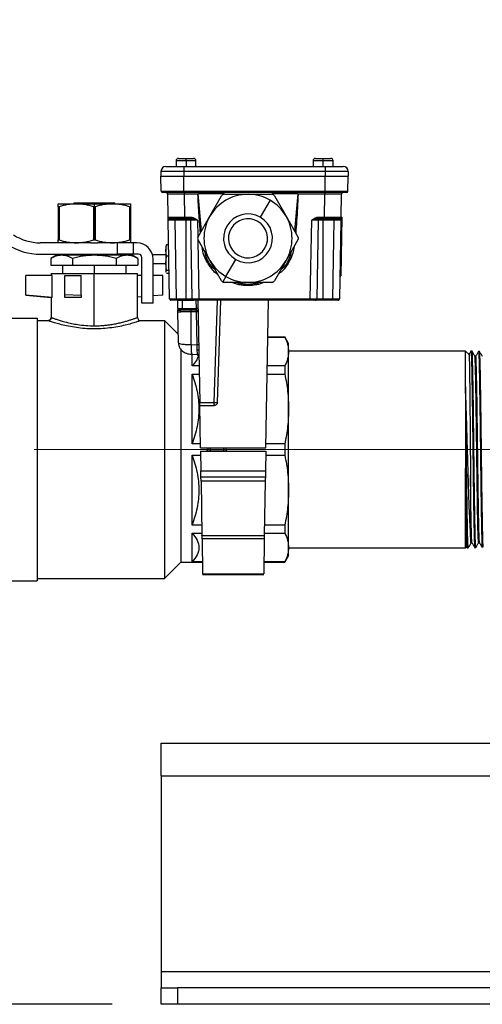
# Model space of a CAD drawing. Units: millimetres. Extents: x 4 to 416, y 4 to 293.
# Drawn here: x 113 to 123, y 69 to 89 of the extents above; entities that cross this region are included whole.
import ezdxf

# ---------------------------------------------------------------- set-up
doc = ezdxf.new("R2010")
doc.units = ezdxf.units.MM
doc.linetypes.add('CENTERX2', pattern=[20.32, 12.7, -2.54, 2.54, -2.54])
doc.layers.add('FORMAT', color=7, linetype='Continuous')
doc.styles.add('SLDTEXTSTYLE0', font='TXT', dxfattribs={"width": 0.75})
doc.dimstyles.new('SLDDIMSTYLE0', dxfattribs={"dimtxt": 3.5, "dimasz": 3.556, "dimexe": 0, "dimexo": 0.0625, "dimgap": 0.875, "dimtad": 1, "dimdec": 0, "dimlfac": 15, "dimrnd": 1e-09, "dimzin": 12, "dimdsep": 46, "dimtxsty": 'SLDTEXTSTYLE0', "dimsah": 1, "dimcen": 0.09, "dimadec": 0, "dimazin": 3, "dimtfac": 1, "dimtdec": 0, "dimtofl": 0, "dimtmove": 0, "dimatfit": 3, "dimfxl": 0, "dimfrac": 2, "dimtolj": 1, "dimtzin": 12, "dimarcsym": 0})

# ---------------------------------------------------------------- blocks, each defined once
blk = doc.blocks.new('_D')
at = {"layer": 'FORMAT', "color": 7}
for p, q in [((121.584, 162.634), (90.835, 162.634)), ((91.835, 68.868), (91.835, 162.634)), ((115.118, 68.868), (90.835, 68.868))]:
    blk.add_line(p, q, dxfattribs=at)
for points in [[(91.835, 162.634), (91.454, 159.078), (92.216, 159.078)], [(91.835, 68.868), (92.216, 72.424), (91.454, 72.424)]]:
    blk.add_solid(points, dxfattribs=at)
at = {"layer": 'FORMAT', "color": 7, "insert": (87.323, 110.579), "char_height": 3.5, "attachment_point": 1, "rotation": 90, "style": 'SLDTEXTSTYLE0'}
blk.add_mtext('1407', dxfattribs=at)

msp = doc.modelspace()

# ---------------------------------------------------------------- linework, layer by layer
at = {"color": 7, "linetype": 'Continuous', "lineweight": 25}
for p, q in [((116.419, 86.1), (116.419, 85.983)), ((116.623, 86.1), (116.419, 86.1)), ((116.469, 86.15), (116.623, 86.15)), ((116.623, 86.1), (116.623, 86.15)), ((116.623, 86.15), (116.776, 86.15)), ((116.623, 86.1), (116.623, 85.983)), ((116.826, 86.1), (116.623, 86.1)), ((116.826, 85.983), (116.826, 86.1)), ((119.219, 86.1), (119.219, 85.983)), ((119.417, 86.1), (119.219, 86.1)), ((119.269, 86.15), (119.419, 86.15)), ((119.417, 86.1), (119.417, 85.983)), ((119.626, 86.1), (119.417, 86.1)), ((119.419, 86.15), (119.576, 86.15)), ((119.626, 85.983), (119.626, 86.1)), ((116.212, 85.983), (116.578, 85.983)), ((116.578, 85.983), (119.467, 85.983)), ((116.578, 85.983), (116.578, 85.883)), ((119.467, 85.983), (119.467, 85.883)), ((119.467, 85.983), (119.834, 85.983)), ((116.112, 85.883), (116.112, 85.783)), ((116.578, 85.883), (116.112, 85.883)), ((116.112, 85.783), (116.578, 85.783)), ((116.117, 85.483), (116.112, 85.783)), ((119.467, 85.883), (116.578, 85.883)), ((116.578, 85.883), (116.578, 85.783)), ((116.578, 85.783), (119.467, 85.783)), ((116.578, 85.483), (116.578, 85.783)), ((119.467, 85.883), (119.467, 85.783)), ((119.934, 85.883), (119.467, 85.883)), ((119.467, 85.483), (119.467, 85.783)), ((119.467, 85.783), (119.934, 85.783)), ((119.928, 85.483), (119.934, 85.783)), ((119.934, 85.883), (119.934, 85.783)), ((116.117, 85.483), (116.578, 85.483)), ((116.578, 85.45), (116.15, 85.45)), ((116.26, 84.949), (116.251, 85.417)), ((116.578, 85.483), (119.467, 85.483)), ((116.578, 85.45), (116.578, 85.483)), ((119.467, 85.45), (116.578, 85.45)), ((116.585, 85.45), (116.585, 85.417)), ((116.867, 85.417), (116.585, 85.417)), ((116.585, 85.417), (116.593, 84.949)), ((117.399, 85.423), (116.873, 85.423)), ((116.939, 84.67), (116.873, 85.423)), ((117.11, 84.966), (117.35, 85.383)), ((117.408, 85.416), (117.889, 85.416)), ((117.889, 85.416), (118.37, 85.416)), ((118.339, 85.296), (118.139, 84.95)), ((118.905, 85.423), (118.38, 85.423)), ((118.428, 85.383), (118.669, 84.966)), ((118.905, 85.423), (118.84, 84.67)), ((119.461, 85.417), (118.911, 85.417)), ((119.452, 84.949), (119.461, 85.417)), ((119.461, 85.45), (119.461, 85.417)), ((119.467, 85.483), (119.928, 85.483)), ((119.467, 85.45), (119.467, 85.483)), ((119.895, 85.45), (119.467, 85.45)), ((119.794, 85.417), (119.786, 84.949)), ((114.015, 85.221), (114.383, 85.221)), ((114.015, 85.16), (114.015, 84.485)), ((114.031, 85.16), (114.031, 84.485)), ((114.341, 85.238), (114.324, 85.221)), ((114.341, 85.238), (114.523, 85.238)), ((114.383, 85.221), (114.751, 85.221)), ((114.496, 85.221), (114.523, 85.238)), ((114.523, 85.238), (114.98, 85.238)), ((114.735, 85.16), (114.735, 84.485)), ((114.751, 85.221), (114.751, 85.158)), ((114.751, 85.221), (115.12, 85.221)), ((114.751, 85.158), (114.751, 84.487)), ((114.768, 85.16), (114.768, 84.485)), ((114.98, 85.238), (115.007, 85.221)), ((114.98, 85.238), (115.161, 85.238)), ((115.12, 85.221), (115.488, 85.221)), ((115.179, 85.221), (115.161, 85.238)), ((115.471, 85.16), (115.471, 84.485)), ((115.488, 85.16), (115.488, 84.485)), ((116.26, 84.949), (116.266, 84.949)), ((116.261, 84.884), (116.262, 84.89)), ((116.264, 84.889), (116.261, 84.884)), ((116.394, 84.916), (116.394, 84.884)), ((116.593, 84.949), (116.724, 84.949)), ((116.593, 84.916), (116.593, 84.949)), ((116.724, 84.916), (116.593, 84.916)), ((116.623, 84.916), (116.623, 84.884)), ((116.724, 84.916), (116.724, 84.949)), ((116.747, 84.914), (116.724, 84.916)), ((116.857, 84.884), (116.747, 84.914)), ((116.869, 84.55), (117.11, 84.966)), ((118.669, 84.966), (118.909, 84.55)), ((119.298, 84.914), (119.189, 84.884)), ((119.321, 84.916), (119.298, 84.914)), ((119.321, 84.949), (119.452, 84.949)), ((119.321, 84.916), (119.321, 84.949)), ((119.452, 84.916), (119.321, 84.916)), ((119.423, 84.884), (119.423, 84.916)), ((119.452, 84.916), (119.452, 84.949)), ((119.651, 84.884), (119.651, 84.916)), ((119.785, 84.884), (119.781, 84.889)), ((119.784, 84.89), (119.785, 84.884)), ((119.806, 84.95), (119.785, 83.749)), ((119.786, 84.951), (119.806, 84.95)), ((116.289, 83.283), (116.261, 84.884)), ((116.623, 84.884), (116.394, 84.884)), ((116.394, 84.884), (116.422, 83.283)), ((116.623, 83.283), (116.623, 84.884)), ((116.723, 84.884), (116.623, 84.884)), ((116.751, 83.283), (116.723, 84.884)), ((116.857, 84.884), (116.862, 84.55)), ((119.161, 83.283), (119.189, 84.884)), ((119.322, 84.884), (119.294, 83.283)), ((119.423, 84.884), (119.322, 84.884)), ((119.423, 83.283), (119.423, 84.884)), ((119.651, 84.884), (119.423, 84.884)), ((119.623, 83.283), (119.651, 84.884)), ((119.784, 84.872), (119.757, 83.283)), ((114.681, 84.425), (113.647, 84.425)), ((114.681, 84.425), (114.821, 84.425)), ((115.218, 84.425), (114.821, 84.425)), ((115.218, 84.425), (115.218, 84.191)), ((115.551, 84.425), (115.218, 84.425)), ((115.551, 84.191), (115.551, 84.425)), ((115.618, 84.425), (115.551, 84.425)), ((116.209, 84.267), (116.224, 84.382)), ((116.209, 84.356), (116.209, 84.267)), ((116.224, 84.382), (116.215, 84.362)), ((116.27, 84.382), (116.224, 84.382)), ((116.864, 84.481), (116.885, 83.283)), ((117.11, 84.066), (116.869, 84.483)), ((118.909, 84.483), (118.669, 84.066)), ((113.654, 84.191), (115.218, 84.191)), ((113.981, 84.171), (113.862, 84.102)), ((113.862, 84.102), (113.862, 83.968)), ((114.084, 84.171), (113.981, 84.171)), ((114.751, 84.171), (114.084, 84.171)), ((114.275, 84.191), (114.275, 84.171)), ((114.307, 84.102), (114.307, 83.968)), ((115.419, 84.171), (114.751, 84.171)), ((115.196, 84.102), (115.196, 83.968)), ((115.551, 84.191), (115.218, 84.191)), ((115.228, 84.171), (115.228, 84.191)), ((115.522, 84.171), (115.419, 84.171)), ((115.641, 84.102), (115.522, 84.171)), ((115.651, 84.191), (115.551, 84.191)), ((115.641, 84.102), (115.641, 83.968)), ((115.718, 83.191), (115.718, 84.125)), ((116.209, 84.18), (115.939, 84.18)), ((115.951, 83.191), (115.951, 84.091)), ((116.209, 84.267), (116.209, 84.006)), ((116.224, 84.152), (116.209, 84.267)), ((116.209, 84.006), (116.224, 84.152)), ((116.274, 84.152), (116.224, 84.152)), ((117.439, 83.737), (117.639, 84.083)), ((113.862, 83.968), (114.307, 83.968)), ((114.099, 83.968), (114.099, 83.801)), ((114.307, 83.968), (115.196, 83.968)), ((114.751, 83.968), (114.751, 83.801)), ((115.196, 83.968), (115.641, 83.968)), ((115.403, 83.801), (115.403, 83.968)), ((115.951, 84), (116.209, 84)), ((116.224, 83.86), (116.209, 84.006)), ((116.209, 84.006), (116.209, 83.829)), ((117.35, 83.65), (117.11, 84.066)), ((118.669, 84.066), (118.428, 83.65)), ((113.351, 83.356), (113.351, 83.755)), ((113.891, 83.755), (113.351, 83.755)), ((113.868, 83.801), (113.868, 83.755)), ((113.868, 83.801), (114.751, 83.801)), ((113.891, 83.308), (113.891, 83.755)), ((114.151, 83.755), (114.485, 83.755)), ((114.151, 83.366), (114.151, 83.755)), ((114.485, 83.357), (114.485, 83.755)), ((114.751, 82.729), (114.751, 83.801)), ((114.751, 83.801), (115.635, 83.801)), ((115.635, 82.901), (115.635, 83.801)), ((115.718, 83.755), (115.635, 83.755)), ((116.151, 83.755), (115.951, 83.755)), ((116.151, 83.357), (116.151, 83.755)), ((116.209, 83.829), (116.224, 83.86)), ((116.215, 83.818), (116.209, 83.829)), ((116.209, 83.829), (116.209, 83.823)), ((116.279, 83.86), (116.224, 83.86)), ((116.28, 83.798), (116.224, 83.798)), ((117.439, 83.737), (117.375, 83.625)), ((119.765, 83.748), (119.785, 83.749)), ((117.889, 83.616), (117.408, 83.616)), ((117.678, 83.574), (117.557, 83.616)), ((117.685, 83.606), (117.658, 83.616)), ((117.685, 83.606), (117.889, 83.583)), ((118.37, 83.616), (117.889, 83.616)), ((117.889, 83.583), (118.093, 83.606)), ((117.889, 83.583), (117.889, 83.55)), ((118.12, 83.616), (118.093, 83.606)), ((118.214, 83.616), (118.101, 83.574)), ((113.891, 83.308), (113.351, 83.356)), ((113.351, 83.355), (113.868, 83.308)), ((113.868, 83.308), (113.868, 82.901)), ((113.891, 83.308), (113.868, 83.308)), ((114.151, 83.366), (114.485, 83.357)), ((114.151, 83.308), (114.151, 83.366)), ((114.485, 83.308), (114.151, 83.308)), ((114.485, 83.357), (114.485, 83.308)), ((115.718, 83.319), (115.635, 83.311)), ((116.151, 83.357), (115.951, 83.339)), ((116.289, 83.283), (116.291, 83.282)), ((116.422, 83.283), (116.623, 83.283)), ((116.422, 83.25), (116.422, 83.283)), ((116.623, 83.283), (116.751, 83.283)), ((116.623, 83.25), (116.623, 83.283)), ((116.751, 83.283), (116.753, 83.283)), ((116.885, 83.283), (119.161, 83.283)), ((116.885, 83.25), (116.885, 83.283)), ((119.161, 83.25), (119.161, 83.283)), ((119.294, 83.283), (119.423, 83.283)), ((119.423, 83.25), (119.423, 83.283)), ((119.423, 83.283), (119.623, 83.283)), ((119.623, 83.25), (119.623, 83.283)), ((115.951, 83.191), (115.718, 83.191)), ((116.453, 83.25), (116.422, 83.25)), ((116.453, 83.25), (116.553, 83.25)), ((116.455, 83.083), (116.453, 83.25)), ((116.455, 83.083), (116.553, 83.083)), ((116.553, 83.25), (116.785, 83.25)), ((116.553, 83.083), (116.553, 83.25)), ((116.553, 83.083), (116.836, 83.083)), ((116.553, 83.05), (116.553, 83.083)), ((116.836, 83.083), (116.833, 83.25)), ((116.867, 83.25), (116.903, 81.164)), ((117.327, 83.25), (116.885, 83.25)), ((117.196, 81.164), (117.269, 83.25)), ((117.263, 81.164), (117.336, 83.25)), ((118.305, 83.25), (117.336, 83.25)), ((118.253, 80.233), (118.305, 83.25)), ((119.161, 83.25), (118.305, 83.25)), ((119.423, 83.25), (119.261, 83.25)), ((119.623, 83.25), (119.423, 83.25)), ((112.851, 82.885), (113.585, 82.885)), ((113.585, 82.885), (113.585, 77.518)), ((113.869, 82.901), (113.876, 82.898)), ((115.635, 82.901), (115.634, 82.901)), ((116.468, 82.379), (116.457, 83.017)), ((116.553, 83.05), (116.489, 83.05)), ((116.727, 83.017), (116.515, 83.017)), ((116.837, 83.05), (116.553, 83.05)), ((116.84, 83.017), (116.727, 83.017)), ((116.728, 82.344), (116.727, 83.017)), ((116.852, 82.34), (116.84, 83.017)), ((113.585, 82.835), (113.801, 82.835)), ((115.701, 82.835), (116.185, 82.835)), ((116.185, 82.835), (116.185, 77.568)), ((116.465, 82.555), (116.185, 82.835)), ((118.292, 82.501), (118.641, 82.501)), ((118.292, 82.498), (118.641, 82.498)), ((118.718, 82.368), (118.641, 82.501)), ((118.641, 82.501), (118.641, 82.498)), ((116.728, 82.344), (116.852, 82.34)), ((118.718, 82.203), (118.718, 82.368)), ((116.518, 82.257), (116.518, 77.901)), ((116.738, 82.148), (116.854, 82.144)), ((116.751, 81.908), (116.751, 82.147)), ((116.854, 82.144), (116.873, 82.115)), ((116.873, 82.115), (116.886, 82.111)), ((122.331, 82.212), (118.718, 82.212)), ((118.718, 81.03), (118.718, 82.203)), ((122.404, 82.14), (122.331, 82.212)), ((122.331, 81.483), (122.331, 82.212)), ((122.464, 82.208), (122.442, 82.209)), ((122.541, 82.108), (122.522, 82.108)), ((122.618, 82.203), (122.596, 82.204)), ((116.89, 81.908), (116.751, 81.908)), ((118.641, 81.908), (118.282, 81.908)), ((118.641, 81.908), (118.641, 81.743)), ((116.751, 81.743), (116.893, 81.743)), ((116.751, 80.317), (116.751, 81.743)), ((118.279, 81.743), (118.641, 81.743)), ((122.331, 81.483), (122.331, 79.819)), ((116.903, 81.164), (117.196, 81.164)), ((116.919, 80.233), (116.904, 81.1)), ((116.904, 81.1), (117.196, 81.1)), ((117.196, 81.1), (117.196, 81.164)), ((118.718, 79.372), (118.718, 81.03)), ((116.918, 80.317), (116.751, 80.317)), ((118.641, 80.317), (118.254, 80.317)), ((118.641, 80.317), (118.641, 80.085)), ((116.751, 80.085), (116.921, 80.085)), ((116.751, 78.659), (116.751, 80.085)), ((116.919, 80.233), (118.253, 80.233)), ((116.919, 80.169), (116.926, 79.767)), ((116.919, 80.169), (118.253, 80.169)), ((117.07, 80.233), (117.07, 80.202)), ((117.07, 80.202), (117.116, 80.202)), ((117.116, 80.233), (117.116, 80.202)), ((117.116, 80.202), (117.389, 80.202)), ((117.116, 80.202), (117.116, 80.169)), ((117.389, 80.233), (117.389, 80.202)), ((117.389, 80.202), (117.389, 80.169)), ((117.389, 80.202), (117.435, 80.202)), ((117.435, 80.233), (117.435, 80.202)), ((118.253, 80.169), (118.245, 79.767)), ((118.251, 80.085), (118.641, 80.085)), ((116.926, 79.767), (118.245, 79.767)), ((122.331, 78.19), (122.331, 79.819)), ((118.243, 79.636), (116.928, 79.636)), ((118.242, 79.554), (116.93, 79.554)), ((116.93, 79.554), (116.949, 78.446)), ((118.242, 79.554), (118.222, 78.446)), ((118.718, 78.199), (118.718, 79.372)), ((116.946, 78.659), (116.751, 78.659)), ((118.641, 78.659), (118.226, 78.659)), ((118.641, 78.659), (118.641, 78.495)), ((116.751, 78.495), (116.948, 78.495)), ((116.751, 77.904), (116.751, 78.495)), ((118.223, 78.495), (118.641, 78.495)), ((116.949, 78.446), (118.222, 78.446)), ((118.221, 78.374), (116.951, 78.374)), ((116.951, 78.374), (116.963, 77.661)), ((118.221, 78.374), (118.209, 77.661)), ((122.444, 78.292), (122.463, 78.292)), ((122.598, 78.297), (122.618, 78.297)), ((118.718, 78.035), (118.718, 78.199)), ((118.718, 78.19), (122.331, 78.19)), ((122.331, 78.19), (122.353, 78.212)), ((122.35, 78.216), (122.365, 78.191)), ((122.365, 78.191), (122.387, 78.192)), ((122.519, 78.196), (122.541, 78.197)), ((116.518, 77.901), (116.185, 77.568)), ((116.518, 77.901), (116.959, 77.901)), ((116.959, 77.904), (116.751, 77.904)), ((118.641, 77.904), (118.213, 77.904)), ((118.213, 77.901), (118.641, 77.901)), ((118.718, 78.035), (118.641, 77.901)), ((118.641, 77.904), (118.641, 77.901)), ((116.963, 77.661), (118.209, 77.661)), ((116.963, 77.651), (118.209, 77.651)), ((112.851, 77.518), (113.585, 77.518)), ((113.585, 77.568), (116.185, 77.568)), ((116.118, 73.534), (116.118, 74.201)), ((116.118, 74.201), (184.118, 74.201)), ((116.118, 73.534), (116.118, 69.534)), ((116.118, 73.534), (184.118, 73.534)), ((116.118, 69.534), (116.118, 69.201)), ((184.118, 69.534), (116.118, 69.534)), ((116.118, 68.868), (116.118, 69.201)), ((116.118, 69.201), (116.451, 69.201)), ((116.451, 69.201), (116.451, 68.868)), ((183.785, 69.201), (116.451, 69.201)), ((116.451, 68.868), (116.118, 68.868)), ((183.785, 68.868), (116.451, 68.868))]:
    msp.add_line(p, q, dxfattribs=at)
at = {"color": 7, "linetype": 'Continuous', "lineweight": 25, "flags": 128}
for points in [[(116.293, 84.916), (116.287, 84.917), (116.281, 84.919)], [(119.752, 84.916), (119.759, 84.917), (119.764, 84.919)], [(114.446, 84.191), (114.447, 84.18), (114.447, 84.171)], [(115.056, 84.171), (115.056, 84.182), (115.057, 84.191)], [(116.322, 83.25), (116.316, 83.25), (116.31, 83.252)], [(116.455, 83.083), (116.455, 83.083)], [(116.455, 83.083), (116.455, 83.083)], [(116.785, 83.25), (116.778, 83.25), (116.772, 83.252)], [(119.261, 83.25), (119.267, 83.25), (119.273, 83.252)], [(116.854, 82.239), (116.86, 82.238), (116.866, 82.237), (116.871, 82.235), (116.876, 82.233), (116.879, 82.231), (116.882, 82.228), (116.884, 82.225), (116.884, 82.222)]]:
    msp.add_lwpolyline(points, dxfattribs=at)
at = {"color": 7, "linetype": 'Continuous', "lineweight": 25}
for centre, radius, start, end in [((116.469, 86.1), 0.05, 90, 180), ((116.776, 86.1), 0.05, 0, 90), ((119.269, 86.1), 0.05, 90, 180), ((119.901, 86.112), 0.484, 175.5536, 181.4795), ((119.576, 86.1), 0.05, 0, 90), ((116.212, 85.883), 0.1, 90, 180), ((119.834, 85.883), 0.1, 0, 90), ((116.15, 85.483), 0.0333, 181, 270), ((116.218, 85.416), 0.0333, 1, 90), ((117.889, 84.516), 0.9, 90, 150), ((117.889, 84.516), 0.9, 60, 90), ((117.889, 84.516), 0.9, 30, 60), ((119.827, 85.416), 0.0333, 90, 179), ((119.895, 85.483), 0.0333, 270, 359), ((116.293, 84.95), 0.0333, 181, 230.0444), ((116.69, 84.883), 0.0333, 1, 90), ((116.728, 84.886), 0.0347, 357.3274, 55.826), ((117.889, 84.516), 0.9, 150, 210), ((117.889, 84.516), 0.5, 60, 240), ((117.889, 84.516), 0.4, 60, 240), ((117.889, 84.516), 0.5, 240, 60), ((117.889, 84.516), 0.9, 330, 30), ((119.318, 84.886), 0.0347, 124.174, 182.6726), ((119.355, 84.883), 0.0333, 90, 179), ((119.752, 84.95), 0.0333, 309.9556, 359), ((117.889, 84.516), 0.4, 240, 60), ((113.647, 85.425), 1, 237.0468, 270), ((113.654, 85.448), 1.257, 237.0468, 270), ((115.618, 84.091), 0.333, 0, 90), ((115.651, 84.125), 0.0667, 0, 90), ((117.889, 84.516), 0.9, 210, 240), ((117.889, 84.516), 0.9, 270, 330), ((117.889, 84.516), 0.9, 240, 270), ((119.849, 83.096), 2.223, 166.732, 167.5763), ((117.889, 84.516), 0.933, 257.3765, 282.6235), ((115.93, 83.096), 2.223, 12.4237, 13.268), ((116.322, 83.283), 0.0333, 181, 213.3163), ((116.785, 83.283), 0.0333, 181, 207.767), ((116.82, 83.279), 0.0295, 173.0114, 258.8561), ((119.226, 83.279), 0.0295, 281.1439, 6.9886), ((119.261, 83.283), 0.0333, 332.233, 359), ((119.723, 83.283), 0.0333, 326.5143, 359), ((116.489, 83.083), 0.0333, 181, 270), ((116.853, 82.605), 0.478, 88.0016, 91.9984), ((119.723, 83.283), 0.0333, 270, 310.2714), ((113.802, 82.901), 0.0667, 270.0074, 359.9977), ((115.701, 82.901), 0.0667, 180.0022, 269.9927), ((116.631, 83.025), 0.0959, 355.1983, 14.9384), ((116.837, 83.016), 0.0333, 1, 90), ((116.745, 83.025), 0.0959, 355.1983, 14.9384), ((116.855, 82.556), 0.461, 88.1085, 91.8915), ((117.336, 82.278), 0.611, 173.731, 192.2374), ((116.867, 81.879), 0.461, 88.1085, 91.8915), ((117.23, 81.642), 0.479, 266.0129, 273.9871), ((117.036, 80.203), 0.0333, 270, 359), ((117.469, 80.203), 0.0333, 181, 270)]:
    msp.add_arc(centre, radius, start, end, dxfattribs=at)
for points, knots in [([(116.585, 85.417), (116.562, 85.417), (116.517, 85.417), (116.434, 85.417), (116.343, 85.417), (116.283, 85.417), (116.255, 85.417), (116.253, 85.417), (116.251, 85.417)], [0, 0, 0, 0, 0.130415, 0.257404, 0.5, 0.742593, 0.869582, 1, 1, 1, 1]), ([(116.867, 85.417), (116.869, 85.418), (116.87, 85.42), (116.872, 85.422), (116.873, 85.423)], [0, 0, 0, 0, 0.5599858, 1, 1, 1, 1]), ([(116.916, 84.63), (116.907, 84.748), (116.893, 84.938), (116.875, 85.2), (116.87, 85.345), (116.867, 85.417)], [0, 0, 0, 0, 0.4497979, 0.7248789, 1, 1, 1, 1]), ([(117.408, 85.416), (117.402, 85.416), (117.391, 85.415), (117.375, 85.408), (117.36, 85.398), (117.354, 85.388), (117.35, 85.383)], [0, 0, 0, 0, 0.250548, 0.499586, 0.748918, 1, 1, 1, 1]), ([(118.404, 85.408), (118.399, 85.41), (118.388, 85.415), (118.376, 85.416), (118.37, 85.416)], [0, 0, 0, 0, 0.498254, 1, 1, 1, 1]), ([(118.428, 85.383), (118.425, 85.388), (118.418, 85.398), (118.409, 85.404), (118.404, 85.408)], [0, 0, 0, 0, 0.499662, 1, 1, 1, 1]), ([(118.911, 85.417), (118.908, 85.325), (118.901, 85.141), (118.882, 84.879), (118.869, 84.708), (118.863, 84.63)], [0, 0, 0, 0, 0.34995, 0.699933, 1, 1, 1, 1]), ([(118.905, 85.423), (118.907, 85.422), (118.908, 85.42), (118.91, 85.418), (118.911, 85.417)], [0, 0, 0, 0, 0.560014, 1, 1, 1, 1]), ([(119.794, 85.417), (119.792, 85.417), (119.79, 85.417), (119.763, 85.417), (119.702, 85.417), (119.611, 85.417), (119.528, 85.417), (119.483, 85.417), (119.461, 85.417)], [0, 0, 0, 0, 0.130415, 0.257404, 0.5, 0.742593, 0.869582, 1, 1, 1, 1]), ([(114.015, 85.16), (114.015, 85.177), (114.015, 85.211), (114.015, 85.217), (114.015, 85.221)], [0, 0, 0, 0, 0.4981623, 1, 1, 1, 1]), ([(114.031, 85.16), (114.029, 85.159), (114.024, 85.158), (114.019, 85.158), (114.015, 85.158), (114.015, 85.159), (114.015, 85.16)], [0, 0, 0, 0, 0.254569, 0.499154, 0.744541, 1, 1, 1, 1]), ([(114.383, 85.221), (114.324, 85.217), (114.205, 85.211), (114.089, 85.177), (114.031, 85.16)], [0, 0, 0, 0, 0.500264, 1, 1, 1, 1]), ([(114.735, 85.16), (114.677, 85.177), (114.562, 85.211), (114.443, 85.217), (114.383, 85.221)], [0, 0, 0, 0, 0.500561, 1, 1, 1, 1]), ([(114.751, 85.158), (114.749, 85.158), (114.743, 85.158), (114.737, 85.159), (114.735, 85.16)], [0, 0, 0, 0, 0.489973, 1, 1, 1, 1]), ([(114.768, 85.16), (114.765, 85.159), (114.76, 85.158), (114.754, 85.158), (114.751, 85.158)], [0, 0, 0, 0, 0.510027, 1, 1, 1, 1]), ([(115.12, 85.221), (115.06, 85.217), (114.941, 85.211), (114.826, 85.177), (114.768, 85.16)], [0, 0, 0, 0, 0.500264, 1, 1, 1, 1]), ([(115.471, 85.16), (115.414, 85.177), (115.298, 85.211), (115.179, 85.217), (115.12, 85.221)], [0, 0, 0, 0, 0.500561, 1, 1, 1, 1]), ([(115.488, 85.16), (115.488, 85.159), (115.487, 85.158), (115.484, 85.158), (115.479, 85.158), (115.474, 85.159), (115.471, 85.16)], [0, 0, 0, 0, 0.254569, 0.499154, 0.744542, 1, 1, 1, 1]), ([(115.488, 85.221), (115.488, 85.217), (115.488, 85.211), (115.488, 85.177), (115.488, 85.16)], [0, 0, 0, 0, 0.501838, 1, 1, 1, 1]), ([(116.261, 84.895), (116.26, 84.909), (116.26, 84.938), (116.26, 84.945), (116.26, 84.949)], [0, 0, 0, 0, 0.497178, 1, 1, 1, 1]), ([(116.289, 84.914), (116.283, 84.912), (116.269, 84.907), (116.266, 84.896), (116.264, 84.889)], [0, 0, 0, 0, 0.462167, 1, 1, 1, 1]), ([(116.266, 84.949), (116.265, 84.946), (116.264, 84.94), (116.266, 84.931), (116.272, 84.923), (116.278, 84.92), (116.281, 84.919)], [0, 0, 0, 0, 0.249495, 0.50202, 0.753652, 1, 1, 1, 1]), ([(116.266, 84.949), (116.266, 84.949), (116.269, 84.949), (116.292, 84.949), (116.351, 84.949), (116.442, 84.949), (116.525, 84.949), (116.57, 84.949), (116.593, 84.949)], [0, 0, 0, 0, 0.0059086, 0.1510784, 0.4284125, 0.7057431, 0.8509138, 1, 1, 1, 1]), ([(116.288, 84.916), (116.286, 84.916), (116.281, 84.918), (116.274, 84.921), (116.271, 84.925), (116.27, 84.926)], [0, 0, 0, 0, 0.355388, 0.753082, 1, 1, 1, 1]), ([(116.593, 84.916), (116.55, 84.916), (116.462, 84.916), (116.361, 84.916), (116.303, 84.916), (116.296, 84.916), (116.293, 84.916)], [0, 0, 0, 0, 0.270275, 0.562425, 0.789722, 1, 1, 1, 1]), ([(116.724, 84.949), (116.738, 84.948), (116.766, 84.944), (116.811, 84.92), (116.839, 84.898), (116.857, 84.884)], [0, 0, 0, 0, 0.280094, 0.558887, 1, 1, 1, 1]), ([(119.189, 84.884), (119.211, 84.902), (119.249, 84.936), (119.299, 84.945), (119.321, 84.949)], [0, 0, 0, 0, 0.561783, 1, 1, 1, 1]), ([(119.452, 84.949), (119.475, 84.949), (119.52, 84.949), (119.603, 84.949), (119.694, 84.949), (119.755, 84.949), (119.782, 84.949), (119.784, 84.949), (119.786, 84.949)], [0, 0, 0, 0, 0.130412, 0.2574, 0.5, 0.742597, 0.869586, 1, 1, 1, 1]), ([(119.752, 84.916), (119.747, 84.916), (119.736, 84.916), (119.655, 84.916), (119.554, 84.916), (119.485, 84.916), (119.452, 84.916)], [0, 0, 0, 0, 0.2702752, 0.5624245, 0.7897219, 1, 1, 1, 1]), ([(119.775, 84.926), (119.774, 84.925), (119.771, 84.921), (119.765, 84.918), (119.76, 84.916), (119.757, 84.916)], [0, 0, 0, 0, 0.246918, 0.644612, 1, 1, 1, 1]), ([(119.781, 84.889), (119.78, 84.896), (119.776, 84.907), (119.763, 84.912), (119.757, 84.914)], [0, 0, 0, 0, 0.537833, 1, 1, 1, 1]), ([(119.764, 84.919), (119.767, 84.92), (119.773, 84.923), (119.779, 84.931), (119.781, 84.94), (119.78, 84.946), (119.779, 84.949)], [0, 0, 0, 0, 0.246348, 0.49798, 0.750505, 1, 1, 1, 1]), ([(119.786, 84.949), (119.786, 84.948), (119.786, 84.944), (119.785, 84.92), (119.785, 84.898), (119.785, 84.884)], [0, 0, 0, 0, 0.280094, 0.558887, 1, 1, 1, 1]), ([(116.394, 84.884), (116.385, 84.884), (116.367, 84.884), (116.334, 84.884), (116.297, 84.884), (116.273, 84.884), (116.262, 84.884), (116.261, 84.884), (116.261, 84.884)], [0, 0, 0, 0, 0.130417, 0.257405, 0.5, 0.742587, 0.869578, 1, 1, 1, 1]), ([(116.762, 84.884), (116.752, 84.884), (116.735, 84.884), (116.725, 84.884), (116.724, 84.884), (116.723, 84.884)], [0, 0, 0, 0, 0.485181, 0.739161, 1, 1, 1, 1]), ([(116.857, 84.884), (116.848, 84.884), (116.83, 84.884), (116.796, 84.884), (116.776, 84.884), (116.762, 84.884)], [0, 0, 0, 0, 0.260839, 0.5148185, 1, 1, 1, 1]), ([(119.283, 84.884), (119.27, 84.884), (119.249, 84.884), (119.216, 84.884), (119.198, 84.884), (119.189, 84.884)], [0, 0, 0, 0, 0.485181, 0.739161, 1, 1, 1, 1]), ([(119.322, 84.884), (119.321, 84.884), (119.32, 84.884), (119.31, 84.884), (119.294, 84.884), (119.283, 84.884)], [0, 0, 0, 0, 0.260839, 0.514819, 1, 1, 1, 1]), ([(119.785, 84.884), (119.784, 84.884), (119.783, 84.884), (119.772, 84.884), (119.748, 84.884), (119.712, 84.884), (119.678, 84.884), (119.66, 84.884), (119.651, 84.884)], [0, 0, 0, 0, 0.130417, 0.257405, 0.5, 0.742587, 0.869578, 1, 1, 1, 1]), ([(114.015, 84.485), (114.015, 84.486), (114.015, 84.487), (114.019, 84.488), (114.024, 84.487), (114.029, 84.486), (114.031, 84.485)], [0, 0, 0, 0, 0.254569, 0.499154, 0.744542, 1, 1, 1, 1]), ([(114.015, 84.425), (114.015, 84.428), (114.015, 84.434), (114.015, 84.468), (114.015, 84.485)], [0, 0, 0, 0, 0.5018377, 1, 1, 1, 1]), ([(114.031, 84.485), (114.089, 84.468), (114.205, 84.434), (114.324, 84.428), (114.383, 84.425)], [0, 0, 0, 0, 0.500561, 1, 1, 1, 1]), ([(114.383, 84.425), (114.443, 84.428), (114.562, 84.434), (114.677, 84.468), (114.735, 84.485)], [0, 0, 0, 0, 0.5002639, 1, 1, 1, 1]), ([(114.735, 84.485), (114.737, 84.486), (114.743, 84.487), (114.749, 84.487), (114.751, 84.487)], [0, 0, 0, 0, 0.5100272, 1, 1, 1, 1]), ([(114.751, 84.487), (114.754, 84.487), (114.76, 84.487), (114.765, 84.486), (114.768, 84.485)], [0, 0, 0, 0, 0.489973, 1, 1, 1, 1]), ([(114.768, 84.485), (114.826, 84.468), (114.941, 84.434), (115.06, 84.428), (115.12, 84.425)], [0, 0, 0, 0, 0.500561, 1, 1, 1, 1]), ([(115.12, 84.425), (115.179, 84.428), (115.298, 84.434), (115.414, 84.468), (115.471, 84.485)], [0, 0, 0, 0, 0.5002639, 1, 1, 1, 1]), ([(115.471, 84.485), (115.474, 84.486), (115.479, 84.487), (115.484, 84.488), (115.487, 84.487), (115.488, 84.486), (115.488, 84.485)], [0, 0, 0, 0, 0.254569, 0.499154, 0.744541, 1, 1, 1, 1]), ([(115.488, 84.485), (115.488, 84.468), (115.488, 84.434), (115.488, 84.428), (115.488, 84.425)], [0, 0, 0, 0, 0.4981623, 1, 1, 1, 1]), ([(116.869, 84.55), (116.867, 84.545), (116.862, 84.534), (116.86, 84.517), (116.862, 84.499), (116.867, 84.488), (116.869, 84.483)], [0, 0, 0, 0, 0.250548, 0.499586, 0.748918, 1, 1, 1, 1]), ([(118.909, 84.483), (118.912, 84.488), (118.917, 84.499), (118.919, 84.516), (118.917, 84.534), (118.912, 84.545), (118.909, 84.55)], [0, 0, 0, 0, 0.250548, 0.499586, 0.748918, 1, 1, 1, 1]), ([(117.283, 83.766), (117.28, 83.768), (117.213, 83.811), (117.105, 83.945), (116.985, 84.138), (116.96, 84.284), (116.95, 84.343)], [0, 0, 0, 0, 0.01751, 0.350263, 0.741399, 1, 1, 1, 1]), ([(118.831, 84.348), (118.824, 84.302), (118.805, 84.18), (118.712, 84.002), (118.609, 83.854), (118.525, 83.796), (118.504, 83.781)], [0, 0, 0, 0, 0.209634, 0.547048, 0.88506, 1, 1, 1, 1]), ([(114.084, 84.171), (114.047, 84.168), (113.971, 84.161), (113.898, 84.122), (113.862, 84.102)], [0, 0, 0, 0, 0.5002514, 1, 1, 1, 1]), ([(114.307, 84.102), (114.27, 84.122), (114.197, 84.161), (114.122, 84.168), (114.084, 84.171)], [0, 0, 0, 0, 0.500383, 1, 1, 1, 1]), ([(114.751, 84.171), (114.676, 84.168), (114.525, 84.161), (114.379, 84.122), (114.307, 84.102)], [0, 0, 0, 0, 0.501115, 1, 1, 1, 1]), ([(115.196, 84.102), (115.123, 84.122), (114.978, 84.161), (114.827, 84.168), (114.751, 84.171)], [0, 0, 0, 0, 0.499224, 1, 1, 1, 1]), ([(115.419, 84.171), (115.381, 84.168), (115.306, 84.161), (115.233, 84.122), (115.196, 84.102)], [0, 0, 0, 0, 0.500251, 1, 1, 1, 1]), ([(115.641, 84.102), (115.604, 84.122), (115.532, 84.161), (115.456, 84.168), (115.419, 84.171)], [0, 0, 0, 0, 0.5003834, 1, 1, 1, 1]), ([(117.222, 83.873), (117.21, 83.882), (117.122, 83.953), (117.042, 84.086), (117.014, 84.213), (117.007, 84.244)], [0, 0, 0, 0, 0.103592, 0.777964, 1, 1, 1, 1]), ([(118.771, 84.244), (118.764, 84.213), (118.736, 84.086), (118.657, 83.953), (118.569, 83.882), (118.557, 83.873)], [0, 0, 0, 0, 0.2220358, 0.8964079, 1, 1, 1, 1]), ([(117.35, 83.65), (117.354, 83.645), (117.36, 83.635), (117.37, 83.629), (117.375, 83.625)], [0, 0, 0, 0, 0.499662, 1, 1, 1, 1]), ([(117.375, 83.625), (117.38, 83.623), (117.391, 83.618), (117.402, 83.617), (117.408, 83.616)], [0, 0, 0, 0, 0.498254, 1, 1, 1, 1]), ([(117.889, 83.55), (117.85, 83.552), (117.778, 83.554), (117.709, 83.568), (117.678, 83.574)], [0, 0, 0, 0, 0.559999, 1, 1, 1, 1]), ([(118.101, 83.574), (118.061, 83.566), (117.992, 83.553), (117.921, 83.551), (117.889, 83.55)], [0, 0, 0, 0, 0.560001, 1, 1, 1, 1]), ([(118.37, 83.616), (118.376, 83.617), (118.388, 83.618), (118.404, 83.625), (118.418, 83.635), (118.425, 83.645), (118.428, 83.65)], [0, 0, 0, 0, 0.250548, 0.499586, 0.748918, 1, 1, 1, 1]), ([(116.291, 83.282), (116.291, 83.282), (116.292, 83.282), (116.302, 83.282), (116.325, 83.282), (116.362, 83.282), (116.395, 83.282), (116.413, 83.283), (116.422, 83.283)], [0, 0, 0, 0, 0.005904, 0.151072, 0.428412, 0.705743, 0.850914, 1, 1, 1, 1]), ([(116.291, 83.282), (116.291, 83.279), (116.291, 83.273), (116.295, 83.264), (116.301, 83.257), (116.307, 83.254), (116.31, 83.252)], [0, 0, 0, 0, 0.242439, 0.495513, 0.751172, 1, 1, 1, 1]), ([(116.752, 83.283), (116.752, 83.279), (116.752, 83.273), (116.757, 83.264), (116.763, 83.257), (116.769, 83.254), (116.772, 83.252)], [0, 0, 0, 0, 0.236593, 0.488529, 0.746649, 1, 1, 1, 1]), ([(116.753, 83.283), (116.753, 83.283), (116.754, 83.282), (116.764, 83.282), (116.78, 83.282), (116.79, 83.282)], [0, 0, 0, 0, 0.155318, 0.445545, 1, 1, 1, 1]), ([(116.79, 83.282), (116.804, 83.282), (116.824, 83.282), (116.858, 83.282), (116.875, 83.283), (116.885, 83.283)], [0, 0, 0, 0, 0.485202, 0.739178, 1, 1, 1, 1]), ([(119.161, 83.283), (119.17, 83.283), (119.188, 83.282), (119.221, 83.282), (119.242, 83.282), (119.255, 83.282)], [0, 0, 0, 0, 0.260822, 0.514798, 1, 1, 1, 1]), ([(119.255, 83.282), (119.266, 83.282), (119.282, 83.282), (119.292, 83.282), (119.294, 83.283), (119.294, 83.283)], [0, 0, 0, 0, 0.485202, 0.739178, 1, 1, 1, 1]), ([(119.273, 83.252), (119.276, 83.254), (119.282, 83.257), (119.289, 83.264), (119.293, 83.273), (119.293, 83.279), (119.293, 83.283)], [0, 0, 0, 0, 0.253351, 0.511471, 0.763407, 1, 1, 1, 1]), ([(119.623, 83.283), (119.632, 83.283), (119.65, 83.282), (119.684, 83.282), (119.72, 83.282), (119.744, 83.282), (119.755, 83.282), (119.756, 83.283), (119.757, 83.283)], [0, 0, 0, 0, 0.130408, 0.257395, 0.5, 0.742597, 0.869586, 1, 1, 1, 1]), ([(119.735, 83.252), (119.738, 83.254), (119.744, 83.257), (119.751, 83.264), (119.754, 83.273), (119.754, 83.279), (119.754, 83.282)], [0, 0, 0, 0, 0.248828, 0.504487, 0.757561, 1, 1, 1, 1]), ([(116.422, 83.25), (116.408, 83.25), (116.378, 83.25), (116.345, 83.25), (116.325, 83.25), (116.323, 83.25), (116.322, 83.25)], [0, 0, 0, 0, 0.270275, 0.562425, 0.789722, 1, 1, 1, 1]), ([(116.814, 83.25), (116.805, 83.25), (116.788, 83.25), (116.786, 83.25), (116.785, 83.25)], [0, 0, 0, 0, 0.5599787, 1, 1, 1, 1]), ([(116.885, 83.25), (116.87, 83.25), (116.843, 83.25), (116.823, 83.25), (116.814, 83.25)], [0, 0, 0, 0, 0.560019, 1, 1, 1, 1]), ([(116.837, 83.05), (116.837, 83.05), (116.837, 83.051), (116.837, 83.056), (116.837, 83.062), (116.837, 83.068), (116.836, 83.075), (116.836, 83.08), (116.836, 83.083)], [0, 0, 0, 0, 0.200051, 0.432919, 0.562266, 0.699899, 0.845811, 1, 1, 1, 1]), ([(117.327, 83.25), (117.33, 83.25), (117.335, 83.25), (117.336, 83.25), (117.336, 83.25)], [0, 0, 0, 0, 0.577046, 1, 1, 1, 1]), ([(119.231, 83.25), (119.22, 83.25), (119.199, 83.25), (119.172, 83.25), (119.161, 83.25)], [0, 0, 0, 0, 0.559979, 1, 1, 1, 1]), ([(119.261, 83.25), (119.259, 83.25), (119.256, 83.25), (119.239, 83.25), (119.231, 83.25)], [0, 0, 0, 0, 0.560019, 1, 1, 1, 1]), ([(119.723, 83.25), (119.721, 83.25), (119.718, 83.25), (119.691, 83.25), (119.657, 83.25), (119.634, 83.25), (119.623, 83.25)], [0, 0, 0, 0, 0.270275, 0.562425, 0.789722, 1, 1, 1, 1]), ([(113.872, 82.9), (113.871, 82.891), (113.869, 82.879), (113.861, 82.863), (113.853, 82.852), (113.842, 82.844), (113.827, 82.836), (113.814, 82.834), (113.805, 82.833)], [0, 0, 0, 0, 0.239499, 0.368393, 0.500011, 0.631628, 0.760516, 1, 1, 1, 1]), ([(113.876, 82.898), (113.878, 82.898), (113.881, 82.897), (113.903, 82.888), (113.929, 82.879), (113.96, 82.868), (113.993, 82.857), (114.031, 82.845), (114.074, 82.831), (114.123, 82.817), (114.176, 82.803), (114.231, 82.79), (114.287, 82.777), (114.347, 82.765), (114.442, 82.75), (114.575, 82.733), (114.693, 82.73), (114.751, 82.729)], [0, 0, 0, 0, 0.0634674, 0.1291119, 0.1975856, 0.2480344, 0.302322, 0.3562918, 0.4090859, 0.4651159, 0.5253668, 0.5740572, 0.6280531, 0.6828861, 0.7327958, 0.866788, 1, 1, 1, 1]), ([(114.751, 82.729), (114.78, 82.729), (114.838, 82.73), (114.923, 82.735), (115.007, 82.743), (115.096, 82.755), (115.19, 82.772), (115.286, 82.792), (115.373, 82.815), (115.45, 82.838), (115.514, 82.858), (115.562, 82.875), (115.595, 82.886), (115.625, 82.897), (115.631, 82.9), (115.635, 82.901)], [0, 0, 0, 0, 0.062144, 0.125289, 0.186043, 0.249985, 0.330314, 0.414915, 0.500142, 0.584793, 0.66938, 0.75027, 0.813997, 0.874909, 1, 1, 1, 1]), ([(116.456, 83.075), (116.456, 83.072), (116.456, 83.063), (116.456, 83.054), (116.456, 83.049)], [0, 0, 0, 0, 0.404158, 1, 1, 1, 1]), ([(116.465, 83.059), (116.465, 83.058), (116.463, 83.056), (116.458, 83.051), (116.456, 83.049)], [0, 0, 0, 0, 0.560408, 1, 1, 1, 1]), ([(116.506, 83.04), (116.491, 83.039), (116.463, 83.036), (116.458, 83.045), (116.456, 83.049)], [0, 0, 0, 0, 0.562412, 1, 1, 1, 1]), ([(116.457, 83.017), (116.457, 83.023), (116.457, 83.034), (116.457, 83.044), (116.456, 83.049)], [0, 0, 0, 0, 0.5345262, 1, 1, 1, 1]), ([(116.515, 83.017), (116.515, 83.021), (116.514, 83.027), (116.51, 83.035), (116.508, 83.038), (116.506, 83.04)], [0, 0, 0, 0, 0.442283, 0.711729, 1, 1, 1, 1]), ([(115.701, 82.835), (115.697, 82.833), (115.688, 82.83), (115.627, 82.81), (115.536, 82.782), (115.416, 82.749), (115.272, 82.716), (115.108, 82.689), (114.93, 82.67), (114.745, 82.664), (114.56, 82.671), (114.383, 82.69), (114.22, 82.719), (114.077, 82.751), (113.959, 82.784), (113.87, 82.811), (113.812, 82.831), (113.805, 82.833), (113.801, 82.835)], [0, 0, 0, 0, 0.062595, 0.124872, 0.18754, 0.249945, 0.312487, 0.375035, 0.437348, 0.499985, 0.56231, 0.624981, 0.687554, 0.750001, 0.812672, 0.874913, 0.93756, 1, 1, 1, 1]), ([(113.801, 82.835), (113.801, 82.835), (113.801, 82.835), (113.802, 82.835), (113.802, 82.835)], [0, 0, 0, 0, 0.559999, 1, 1, 1, 1]), ([(115.701, 82.835), (115.701, 82.835), (115.701, 82.835), (115.701, 82.835), (115.701, 82.835)], [0, 0, 0, 0, 0.559989, 1, 1, 1, 1]), ([(118.641, 82.498), (118.663, 82.449), (118.708, 82.352), (118.715, 82.252), (118.718, 82.203)], [0, 0, 0, 0, 0.501482, 1, 1, 1, 1]), ([(116.468, 82.379), (116.469, 82.361), (116.472, 82.328), (116.495, 82.273), (116.539, 82.216), (116.596, 82.18), (116.654, 82.16), (116.7, 82.151), (116.725, 82.149), (116.738, 82.148)], [0, 0, 0, 0, 0.135259, 0.257976, 0.44053, 0.655479, 0.815062, 0.905269, 1, 1, 1, 1]), ([(116.468, 82.379), (116.472, 82.375), (116.479, 82.366), (116.539, 82.355), (116.624, 82.347), (116.694, 82.345), (116.728, 82.344)], [0, 0, 0, 0, 0.249799, 0.499559, 0.757442, 1, 1, 1, 1]), ([(116.854, 82.239), (116.854, 82.254), (116.853, 82.286), (116.852, 82.322), (116.852, 82.34)], [0, 0, 0, 0, 0.4937064, 1, 1, 1, 1]), ([(116.873, 82.115), (116.86, 82.08), (116.835, 82.01), (116.779, 81.942), (116.751, 81.908)], [0, 0, 0, 0, 0.495544, 1, 1, 1, 1]), ([(116.854, 82.145), (116.854, 82.147), (116.855, 82.149), (116.855, 82.183), (116.854, 82.22), (116.854, 82.239)], [0, 0, 0, 0, 0.3070362, 0.6612704, 1, 1, 1, 1]), ([(116.854, 82.144), (116.857, 82.144), (116.86, 82.143), (116.864, 82.142), (116.868, 82.14), (116.871, 82.139), (116.875, 82.136), (116.881, 82.13), (116.884, 82.125), (116.885, 82.127), (116.885, 82.127)], [0, 0, 0, 0, 0.086088, 0.128623, 0.171158, 0.216444, 0.269285, 0.409376, 0.826898, 1, 1, 1, 1]), ([(118.718, 82.203), (118.715, 82.154), (118.708, 82.054), (118.663, 81.957), (118.641, 81.908)], [0, 0, 0, 0, 0.498004, 1, 1, 1, 1]), ([(122.442, 82.209), (122.433, 82.193), (122.419, 82.17), (122.406, 82.147), (122.403, 82.141)], [0, 0, 0, 0, 0.708498, 1, 1, 1, 1]), ([(122.403, 82.139), (122.403, 82.139), (122.404, 82.148), (122.406, 82.112), (122.408, 82.029), (122.411, 81.887), (122.414, 81.701), (122.416, 81.47), (122.419, 81.206), (122.422, 80.911), (122.424, 80.589), (122.427, 80.239), (122.43, 79.929), (122.431, 79.743), (122.432, 79.676)], [0, 0, 0, 0, 0.00593, 0.096644, 0.190003, 0.280479, 0.373594, 0.463782, 0.556598, 0.646576, 0.739178, 0.838517, 0.941453, 1, 1, 1, 1]), ([(122.442, 82.209), (122.442, 82.209), (122.443, 82.218), (122.446, 82.185), (122.45, 82.106), (122.454, 81.965), (122.459, 81.763), (122.463, 81.508), (122.468, 81.21), (122.472, 80.903), (122.476, 80.575), (122.48, 80.211), (122.485, 79.845), (122.489, 79.494), (122.493, 79.188), (122.498, 78.909), (122.502, 78.669), (122.506, 78.47), (122.51, 78.321), (122.514, 78.23), (122.517, 78.19), (122.519, 78.199), (122.519, 78.2)], [0, 0, 0, 0, 0.0001, 0.05307, 0.107577, 0.16054, 0.215041, 0.27996, 0.332908, 0.387391, 0.440336, 0.494817, 0.560878, 0.613807, 0.668271, 0.721199, 0.775662, 0.828583, 0.883038, 0.935953, 0.990403, 1, 1, 1, 1]), ([(122.522, 82.108), (122.512, 82.124), (122.493, 82.158), (122.473, 82.191), (122.464, 82.208)], [0, 0, 0, 0, 0.4999978, 1, 1, 1, 1]), ([(122.541, 78.198), (122.54, 78.198), (122.539, 78.189), (122.536, 78.223), (122.532, 78.307), (122.528, 78.45), (122.524, 78.643), (122.52, 78.878), (122.515, 79.153), (122.511, 79.455), (122.507, 79.782), (122.503, 80.117), (122.499, 80.458), (122.495, 80.788), (122.491, 81.105), (122.487, 81.393), (122.482, 81.65), (122.478, 81.864), (122.474, 82.033), (122.47, 82.146), (122.466, 82.205), (122.464, 82.202), (122.464, 82.201)], [0, 0, 0, 0, 0.003179, 0.057605, 0.110504, 0.164937, 0.217843, 0.272284, 0.325196, 0.379642, 0.432562, 0.487017, 0.539943, 0.594404, 0.647336, 0.701804, 0.754744, 0.80922, 0.862166, 0.916648, 0.969601, 1, 1, 1, 1]), ([(122.598, 78.304), (122.597, 78.304), (122.595, 78.304), (122.591, 78.378), (122.586, 78.514), (122.582, 78.708), (122.577, 78.952), (122.573, 79.239), (122.568, 79.558), (122.564, 79.898), (122.559, 80.249), (122.555, 80.599), (122.55, 80.935), (122.546, 81.246), (122.541, 81.522), (122.537, 81.754), (122.532, 81.934), (122.528, 82.052), (122.524, 82.107), (122.522, 82.102), (122.522, 82.101)], [0, 0, 0, 0, 0.040082, 0.098944, 0.157811, 0.216683, 0.275559, 0.334438, 0.393322, 0.452211, 0.511104, 0.570001, 0.628903, 0.687809, 0.746719, 0.805634, 0.864553, 0.923476, 0.982404, 1, 1, 1, 1]), ([(122.596, 82.204), (122.586, 82.188), (122.568, 82.156), (122.549, 82.124), (122.54, 82.107)], [0, 0, 0, 0, 0.500002, 1, 1, 1, 1]), ([(122.617, 78.305), (122.616, 78.305), (122.614, 78.306), (122.61, 78.379), (122.605, 78.514), (122.601, 78.708), (122.596, 78.952), (122.592, 79.239), (122.587, 79.558), (122.583, 79.898), (122.578, 80.249), (122.574, 80.599), (122.569, 80.935), (122.565, 81.246), (122.56, 81.522), (122.556, 81.754), (122.551, 81.934), (122.547, 82.052), (122.543, 82.109), (122.541, 82.102), (122.541, 82.1)], [0, 0, 0, 0, 0.033533, 0.092393, 0.151258, 0.210127, 0.269001, 0.327879, 0.386761, 0.445647, 0.504538, 0.563433, 0.622333, 0.681237, 0.740145, 0.799057, 0.857974, 0.916895, 0.975821, 1, 1, 1, 1]), ([(122.596, 82.199), (122.596, 82.201), (122.598, 82.209), (122.601, 82.17), (122.605, 82.08), (122.609, 81.93), (122.613, 81.734), (122.617, 81.492), (122.621, 81.216), (122.626, 80.908), (122.63, 80.583), (122.634, 80.245), (122.638, 79.908), (122.642, 79.577), (122.646, 79.266), (122.65, 78.979), (122.655, 78.73), (122.659, 78.52), (122.663, 78.359), (122.667, 78.252), (122.67, 78.201), (122.672, 78.206), (122.673, 78.208)], [0, 0, 0, 0, 0.009996, 0.062962, 0.117463, 0.170423, 0.224918, 0.277871, 0.332359, 0.385304, 0.439785, 0.492724, 0.547199, 0.60013, 0.654597, 0.707522, 0.761982, 0.814901, 0.869355, 0.922265, 0.976711, 1, 1, 1, 1]), ([(122.676, 82.103), (122.666, 82.119), (122.647, 82.153), (122.627, 82.187), (122.618, 82.203)], [0, 0, 0, 0, 0.499998, 1, 1, 1, 1]), ([(122.694, 78.208), (122.694, 78.206), (122.692, 78.199), (122.689, 78.244), (122.685, 78.342), (122.681, 78.499), (122.677, 78.701), (122.673, 78.948), (122.668, 79.228), (122.664, 79.538), (122.66, 79.864), (122.656, 80.203), (122.652, 80.539), (122.648, 80.869), (122.644, 81.176), (122.639, 81.459), (122.635, 81.704), (122.631, 81.907), (122.627, 82.062), (122.623, 82.161), (122.62, 82.206), (122.618, 82.199), (122.618, 82.197)], [0, 0, 0, 0, 0.017374, 0.070271, 0.124702, 0.177607, 0.232045, 0.284956, 0.339401, 0.392319, 0.446771, 0.499696, 0.554156, 0.607087, 0.661552, 0.714491, 0.768965, 0.82191, 0.87639, 0.929341, 0.983828, 1, 1, 1, 1]), ([(118.641, 81.743), (118.663, 81.625), (118.708, 81.389), (118.715, 81.15), (118.718, 81.03)], [0, 0, 0, 0, 0.501482, 1, 1, 1, 1]), ([(122.433, 78.509), (122.43, 78.548), (122.424, 78.638), (122.415, 78.828), (122.406, 79.067), (122.396, 79.341), (122.387, 79.639), (122.378, 79.957), (122.368, 80.285), (122.359, 80.616), (122.349, 80.936), (122.34, 81.231), (122.334, 81.402), (122.331, 81.483)], [0, 0, 0, 0, 0.072024, 0.164966, 0.257912, 0.349563, 0.442497, 0.535435, 0.629752, 0.724074, 0.819445, 0.91482, 1, 1, 1, 1]), ([(122.387, 78.197), (122.385, 78.198), (122.383, 78.202), (122.379, 78.276), (122.375, 78.403), (122.371, 78.584), (122.367, 78.808), (122.363, 79.075), (122.359, 79.371), (122.354, 79.693), (122.35, 80.027), (122.346, 80.368), (122.342, 80.703), (122.338, 81.025), (122.334, 81.285), (122.332, 81.429), (122.331, 81.483)], [0, 0, 0, 0, 0.060307, 0.133785, 0.209395, 0.282882, 0.358499, 0.431997, 0.507626, 0.581132, 0.65677, 0.730285, 0.805932, 0.879458, 0.955116, 1, 1, 1, 1]), ([(116.904, 81.1), (116.904, 81.101), (116.904, 81.103), (116.904, 81.121), (116.903, 81.142), (116.903, 81.157), (116.903, 81.164)], [0, 0, 0, 0, 0.270681, 0.562292, 0.789283, 1, 1, 1, 1]), ([(117.263, 81.164), (117.262, 81.155), (117.259, 81.136), (117.241, 81.114), (117.219, 81.102), (117.204, 81.101), (117.196, 81.1)], [0, 0, 0, 0, 0.2707183, 0.5623401, 0.7893133, 1, 1, 1, 1]), ([(118.718, 81.03), (118.715, 80.911), (118.708, 80.672), (118.663, 80.436), (118.641, 80.317)], [0, 0, 0, 0, 0.498004, 1, 1, 1, 1]), ([(118.641, 80.085), (118.663, 79.967), (118.708, 79.731), (118.715, 79.491), (118.718, 79.372)], [0, 0, 0, 0, 0.501482, 1, 1, 1, 1]), ([(116.928, 79.636), (116.928, 79.638), (116.928, 79.643), (116.928, 79.678), (116.927, 79.722), (116.926, 79.752), (116.926, 79.767)], [0, 0, 0, 0, 0.270463, 0.562348, 0.789501, 1, 1, 1, 1]), ([(118.245, 79.767), (118.245, 79.748), (118.244, 79.709), (118.244, 79.666), (118.243, 79.64), (118.243, 79.637), (118.243, 79.636)], [0, 0, 0, 0, 0.2705005, 0.5623965, 0.7895311, 1, 1, 1, 1]), ([(122.331, 79.819), (122.332, 79.731), (122.334, 79.535), (122.336, 79.246), (122.339, 78.964), (122.341, 78.715), (122.344, 78.512), (122.347, 78.354), (122.349, 78.256), (122.351, 78.21), (122.352, 78.216), (122.353, 78.218)], [0, 0, 0, 0, 0.099824, 0.222732, 0.349205, 0.472084, 0.598546, 0.721062, 0.847147, 0.969389, 1, 1, 1, 1]), ([(122.331, 79.819), (122.332, 79.731), (122.335, 79.534), (122.339, 79.244), (122.343, 78.96), (122.347, 78.709), (122.351, 78.503), (122.355, 78.342), (122.359, 78.239), (122.363, 78.19), (122.364, 78.197), (122.365, 78.198)], [0, 0, 0, 0, 0.097714, 0.218274, 0.342329, 0.462887, 0.586943, 0.707484, 0.831521, 0.952049, 1, 1, 1, 1]), ([(122.432, 79.676), (122.432, 79.664), (122.432, 79.602), (122.432, 79.443), (122.432, 79.209), (122.432, 78.954), (122.432, 78.733), (122.432, 78.591), (122.433, 78.525), (122.433, 78.509)], [0, 0, 0, 0, 0.024873, 0.124443, 0.326799, 0.529155, 0.731518, 0.933882, 1, 1, 1, 1]), ([(122.463, 78.3), (122.462, 78.299), (122.46, 78.296), (122.457, 78.356), (122.452, 78.479), (122.448, 78.664), (122.443, 78.9), (122.439, 79.18), (122.435, 79.445), (122.433, 79.616), (122.432, 79.676)], [0, 0, 0, 0, 0.052547, 0.197472, 0.342408, 0.487353, 0.632309, 0.777277, 0.922255, 1, 1, 1, 1]), ([(116.93, 79.554), (116.93, 79.566), (116.929, 79.593), (116.929, 79.618), (116.929, 79.633), (116.929, 79.635), (116.928, 79.636)], [0, 0, 0, 0, 0.2745974, 0.5613469, 0.7854289, 1, 1, 1, 1]), ([(118.243, 79.636), (118.243, 79.635), (118.243, 79.632), (118.243, 79.611), (118.242, 79.584), (118.242, 79.564), (118.242, 79.554)], [0, 0, 0, 0, 0.274568, 0.56131, 0.785405, 1, 1, 1, 1]), ([(118.718, 79.372), (118.715, 79.253), (118.708, 79.013), (118.663, 78.778), (118.641, 78.659)], [0, 0, 0, 0, 0.4980043, 1, 1, 1, 1]), ([(118.641, 78.495), (118.663, 78.446), (118.708, 78.348), (118.715, 78.249), (118.718, 78.199)], [0, 0, 0, 0, 0.501482, 1, 1, 1, 1]), ([(122.444, 78.3), (122.444, 78.299), (122.441, 78.294), (122.437, 78.355), (122.434, 78.456), (122.433, 78.509)], [0, 0, 0, 0, 0.18916, 0.571166, 1, 1, 1, 1]), ([(116.951, 78.374), (116.95, 78.384), (116.95, 78.401), (116.95, 78.432), (116.949, 78.446)], [0, 0, 0, 0, 0.559986, 1, 1, 1, 1]), ([(118.222, 78.446), (118.222, 78.429), (118.222, 78.398), (118.221, 78.381), (118.221, 78.374)], [0, 0, 0, 0, 0.560014, 1, 1, 1, 1]), ([(122.387, 78.192), (122.396, 78.209), (122.416, 78.242), (122.435, 78.276), (122.445, 78.293)], [0, 0, 0, 0, 0.500002, 1, 1, 1, 1]), ([(122.463, 78.293), (122.472, 78.277), (122.491, 78.244), (122.509, 78.212), (122.519, 78.196)], [0, 0, 0, 0, 0.4999978, 1, 1, 1, 1]), ([(122.541, 78.197), (122.55, 78.213), (122.57, 78.247), (122.589, 78.281), (122.599, 78.297)], [0, 0, 0, 0, 0.5000022, 1, 1, 1, 1]), ([(122.617, 78.297), (122.626, 78.281), (122.645, 78.249), (122.663, 78.217), (122.673, 78.201)], [0, 0, 0, 0, 0.499998, 1, 1, 1, 1]), ([(118.718, 78.199), (118.715, 78.15), (118.708, 78.051), (118.663, 77.953), (118.641, 77.904)], [0, 0, 0, 0, 0.498004, 1, 1, 1, 1])]:
    msp.add_open_spline(points, degree=3, knots=knots, dxfattribs=at)
for points in [[(116.457, 83.017), (116.459, 83.017), (116.465, 83.017), (116.498, 83.017), (116.515, 83.017)], [(116.751, 81.743), (116.789, 81.627), (116.863, 81.394), (116.896, 81.03), (116.863, 80.666), (116.789, 80.434), (116.751, 80.317)], [(116.751, 80.085), (116.789, 79.969), (116.863, 79.736), (116.896, 79.372), (116.863, 79.008), (116.789, 78.775), (116.751, 78.659)], [(116.751, 78.495), (116.789, 78.447), (116.863, 78.35), (116.896, 78.199), (116.863, 78.049), (116.789, 77.952), (116.751, 77.904)]]:
    msp.add_open_spline(points, degree=3, dxfattribs=at)
at = {"layer": 'FORMAT', "color": 7, "linetype": 'CENTERX2', "lineweight": 18}
msp.add_line((166.864, 80.201), (104.023, 80.201), dxfattribs=at)

# ---------------------------------------------------------------- dimensions: what is measured, and where the dimension line sits
at = {"layer": 'FORMAT', "color": 7}
dim = msp.add_linear_dim(base=(91.835, 162.634), p1=(116.118, 68.868), p2=(122.584, 162.634), angle=90, dimstyle='SLDDIMSTYLE0', dxfattribs=at)
dim.commit()
dim.dimension.update_dxf_attribs({"geometry": '_D', "text_midpoint": (91.835, 115.751), "dimtype": 160})

doc.saveas('drawing.dxf')
